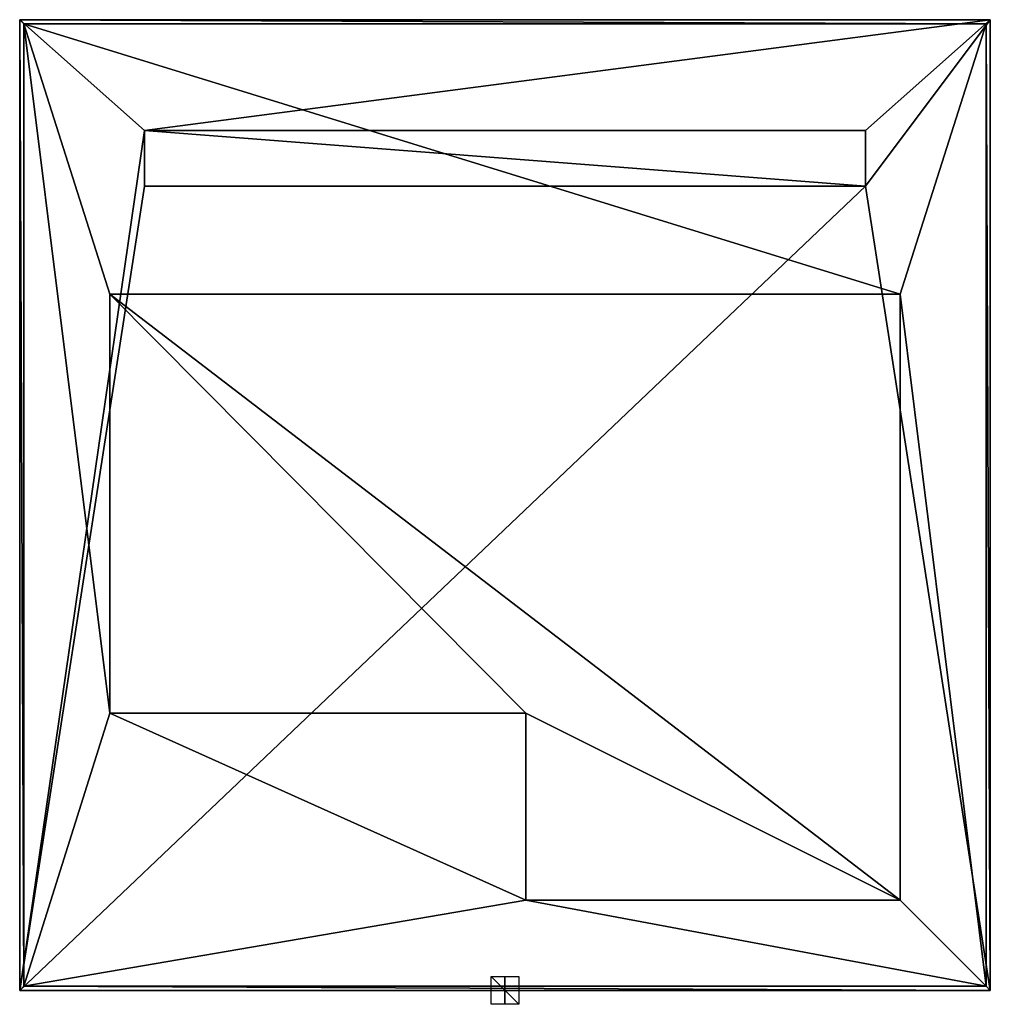
# Model space of a CAD drawing. Units: millimetres. Extents: x -350 to 350, y -10 to 700.
import ezdxf

# ---------------------------------------------------------------- set-up
doc = ezdxf.new("R2010")
doc.units = ezdxf.units.MM
doc.header["$LTSCALE"] = 127.620666
for name, color, linetype in [('1', 7, 'CONTINUOUS'), ('10', 7, 'CONTINUOUS'), ('11', 7, 'CONTINUOUS'), ('12', 7, 'CONTINUOUS'), ('13', 7, 'CONTINUOUS'), ('14', 7, 'CONTINUOUS'), ('15', 7, 'CONTINUOUS'), ('16', 7, 'CONTINUOUS'), ('17', 7, 'CONTINUOUS'), ('18', 7, 'CONTINUOUS'), ('19', 7, 'CONTINUOUS'), ('2', 7, 'CONTINUOUS'), ('20', 7, 'CONTINUOUS'), ('21', 7, 'CONTINUOUS'), ('22', 7, 'CONTINUOUS'), ('23', 7, 'CONTINUOUS'), ('24', 7, 'CONTINUOUS'), ('25', 7, 'CONTINUOUS'), ('3', 7, 'CONTINUOUS'), ('4', 7, 'CONTINUOUS'), ('5', 7, 'CONTINUOUS'), ('6', 7, 'CONTINUOUS'), ('7', 7, 'CONTINUOUS'), ('8', 7, 'CONTINUOUS'), ('9', 7, 'CONTINUOUS')]:
    doc.layers.add(name, color=color, linetype=linetype)

msp = doc.modelspace()

# ---------------------------------------------------------------- linework, layer by layer
at = {"layer": '1', "linetype": 'CONTINUOUS'}
for points in [[(-350, 700, 26), (-350, 700, 22), (-350, 0, 22), (-350, 700, 26)], [(-350, 0, 26), (-350, 700, 26), (-350, 0, 22), (-350, 0, 26)]]:
    msp.add_3dface(points, dxfattribs=at)
at = {"layer": '10', "color": 7, "linetype": 'CONTINUOUS', "true_color": 0xffe5ea}
for points in [[(347, 3, 22), (-347, 3, 22), (347, 3), (347, 3, 22)], [(-347, 3, 22), (-347, 3), (347, 3), (-347, 3, 22)]]:
    msp.add_3dface(points, dxfattribs=at)
at = {"layer": '11', "color": 7, "linetype": 'CONTINUOUS', "true_color": 0xffe5ea}
for points in [[(347, 697, 22), (347, 3, 22), (347, 697), (347, 697, 22)], [(347, 697), (347, 3, 22), (347, 3), (347, 697)]]:
    msp.add_3dface(points, dxfattribs=at)
at = {"layer": '12', "color": 7, "linetype": 'CONTINUOUS', "true_color": 0x624400}
for points in [[(260, 580, 26.1), (260, 620, 26.1), (-260, 620, 26.1), (260, 580, 26.1)], [(-260, 580, 26.1), (260, 580, 26.1), (-260, 620, 26.1), (-260, 580, 26.1)]]:
    msp.add_3dface(points, dxfattribs=at)
at = {"layer": '13', "linetype": 'CONTINUOUS'}
for points in [[(260, 620, 26), (-260, 620, 26), (260, 620, 26.1), (260, 620, 26)], [(260, 620, 26.1), (-260, 620, 26), (-260, 620, 26.1), (260, 620, 26.1)]]:
    msp.add_3dface(points, dxfattribs=at)
at = {"layer": '14', "linetype": 'CONTINUOUS'}
for points in [[(-260, 620, 26), (-260, 580, 26), (-260, 620, 26.1), (-260, 620, 26)], [(-260, 580, 26), (-260, 580, 26.1), (-260, 620, 26.1), (-260, 580, 26)]]:
    msp.add_3dface(points, dxfattribs=at)
at = {"layer": '15', "linetype": 'CONTINUOUS'}
for points in [[(-260, 580, 26), (260, 580, 26), (-260, 580, 26.1), (-260, 580, 26)], [(260, 580, 26), (260, 580, 26.1), (-260, 580, 26.1), (260, 580, 26)]]:
    msp.add_3dface(points, dxfattribs=at)
at = {"layer": '16', "linetype": 'CONTINUOUS'}
for points in [[(260, 580, 26), (260, 620, 26), (260, 580, 26.1), (260, 580, 26)], [(260, 620, 26), (260, 620, 26.1), (260, 580, 26.1), (260, 620, 26)]]:
    msp.add_3dface(points, dxfattribs=at)
at = {"layer": '17', "linetype": 'CONTINUOUS'}
for points in [[(-285, 502, 22), (-285, 200, 22), (-285, 502), (-285, 502, 22)], [(-285, 502), (-285, 200, 22), (-285, 200), (-285, 502)]]:
    msp.add_3dface(points, dxfattribs=at)
at = {"layer": '18', "linetype": 'CONTINUOUS'}
for points in [[(285, 502, 22), (-285, 502, 22), (285, 502), (285, 502, 22)], [(-285, 502, 22), (-285, 502), (285, 502), (-285, 502, 22)]]:
    msp.add_3dface(points, dxfattribs=at)
at = {"layer": '19', "linetype": 'CONTINUOUS'}
for points in [[(285, 65, 22), (285, 502, 22), (285, 65), (285, 65, 22)], [(285, 502, 22), (285, 502), (285, 65), (285, 502, 22)]]:
    msp.add_3dface(points, dxfattribs=at)
at = {"layer": '2', "linetype": 'CONTINUOUS'}
for points in [[(-350, 700, 22), (-350, 700, 26), (350, 700, 26), (-350, 700, 22)], [(350, 700, 22), (-350, 700, 22), (350, 700, 26), (350, 700, 22)]]:
    msp.add_3dface(points, dxfattribs=at)
at = {"layer": '20', "linetype": 'CONTINUOUS'}
for points in [[(15, 200, 22), (15, 65, 22), (15, 200), (15, 200, 22)], [(15, 65, 22), (15, 65), (15, 200), (15, 65, 22)]]:
    msp.add_3dface(points, dxfattribs=at)
at = {"layer": '21', "linetype": 'CONTINUOUS'}
for points in [[(15, 65, 22), (285, 65, 22), (15, 65), (15, 65, 22)], [(285, 65, 22), (285, 65), (15, 65), (285, 65, 22)]]:
    msp.add_3dface(points, dxfattribs=at)
at = {"layer": '22', "linetype": 'CONTINUOUS'}
for points in [[(-285, 200, 22), (15, 200, 22), (-285, 200), (-285, 200, 22)], [(15, 200, 22), (15, 200), (-285, 200), (15, 200, 22)]]:
    msp.add_3dface(points, dxfattribs=at)
at = {"layer": '23', "linetype": 'CONTINUOUS'}
for points in [[(0, -10, 10), (0, -10, -10), (0, 10, -10), (0, -10, 10)], [(0, 10, 10), (0, -10, 10), (0, 10, -10), (0, 10, 10)]]:
    msp.add_3dface(points, dxfattribs=at)
at = {"layer": '24', "linetype": 'CONTINUOUS'}
for points in [[(10, -10), (-10, -10), (-10, 10), (10, -10)], [(10, 10), (10, -10), (-10, 10), (10, 10)]]:
    msp.add_3dface(points, dxfattribs=at)
at = {"layer": '25', "linetype": 'CONTINUOUS'}
for points in [[(10, 0, 10), (10, 0, -10), (-10, 0, -10), (10, 0, 10)], [(-10, 0, 10), (10, 0, 10), (-10, 0, -10), (-10, 0, 10)]]:
    msp.add_3dface(points, dxfattribs=at)
at = {"layer": '3', "linetype": 'CONTINUOUS'}
for points in [[(350, 700, 22), (350, 700, 26), (350, 0, 26), (350, 700, 22)], [(350, 0, 22), (350, 700, 22), (350, 0, 26), (350, 0, 22)]]:
    msp.add_3dface(points, dxfattribs=at)
at = {"layer": '4', "linetype": 'CONTINUOUS'}
for points in [[(-350, 0, 26), (-350, 0, 22), (350, 0, 22), (-350, 0, 26)], [(-350, 0, 26), (350, 0, 22), (350, 0, 26), (-350, 0, 26)]]:
    msp.add_3dface(points, dxfattribs=at)
at = {"layer": '5', "linetype": 'CONTINUOUS'}
for points in [[(-350, 0, 22), (-350, 700, 22), (-347, 3, 22), (-350, 0, 22)], [(-350, 700, 22), (350, 700, 22), (347, 697, 22), (-350, 700, 22)], [(-350, 700, 22), (347, 697, 22), (-347, 697, 22), (-350, 700, 22)], [(-347, 3, 22), (-350, 700, 22), (-347, 697, 22), (-347, 3, 22)], [(350, 700, 22), (350, 0, 22), (347, 697, 22), (350, 700, 22)], [(347, 697, 22), (350, 0, 22), (347, 3, 22), (347, 697, 22)], [(15, 200, 22), (-285, 200, 22), (-285, 502, 22), (15, 200, 22)], [(285, 65, 22), (15, 200, 22), (-285, 502, 22), (285, 65, 22)], [(285, 502, 22), (285, 65, 22), (-285, 502, 22), (285, 502, 22)], [(15, 65, 22), (15, 200, 22), (285, 65, 22), (15, 65, 22)], [(350, 0, 22), (-350, 0, 22), (-347, 3, 22), (350, 0, 22)], [(347, 3, 22), (350, 0, 22), (-347, 3, 22), (347, 3, 22)]]:
    msp.add_3dface(points, dxfattribs=at)
at = {"layer": '6', "linetype": 'CONTINUOUS'}
for points in [[(-350, 700, 26), (-350, 0, 26), (-260, 620, 26), (-350, 700, 26)], [(350, 700, 26), (-350, 700, 26), (-260, 620, 26), (350, 700, 26)], [(260, 620, 26), (350, 700, 26), (-260, 620, 26), (260, 620, 26)], [(350, 0, 26), (350, 700, 26), (260, 580, 26), (350, 0, 26)], [(350, 700, 26), (260, 620, 26), (260, 580, 26), (350, 700, 26)], [(-260, 620, 26), (-350, 0, 26), (-260, 580, 26), (-260, 620, 26)], [(-350, 0, 26), (350, 0, 26), (260, 580, 26), (-350, 0, 26)], [(-260, 580, 26), (-350, 0, 26), (260, 580, 26), (-260, 580, 26)]]:
    msp.add_3dface(points, dxfattribs=at)
at = {"layer": '7', "color": 7, "linetype": 'CONTINUOUS', "true_color": 0xffe5ea}
for points in [[(-347, 697), (347, 697), (285, 502), (-347, 697)], [(-347, 3), (-347, 697), (-285, 200), (-347, 3)], [(-285, 502), (-347, 697), (285, 502), (-285, 502)], [(-347, 697), (-285, 502), (-285, 200), (-347, 697)], [(347, 697), (347, 3), (285, 502), (347, 697)], [(285, 502), (347, 3), (285, 65), (285, 502)], [(15, 65), (-347, 3), (-285, 200), (15, 65)], [(15, 200), (15, 65), (-285, 200), (15, 200)], [(347, 3), (-347, 3), (15, 65), (347, 3)], [(285, 65), (347, 3), (15, 65), (285, 65)]]:
    msp.add_3dface(points, dxfattribs=at)
at = {"layer": '8', "color": 7, "linetype": 'CONTINUOUS', "true_color": 0xffe5ea}
for points in [[(-347, 697, 22), (347, 697, 22), (-347, 697), (-347, 697, 22)], [(347, 697, 22), (347, 697), (-347, 697), (347, 697, 22)]]:
    msp.add_3dface(points, dxfattribs=at)
at = {"layer": '9', "color": 7, "linetype": 'CONTINUOUS', "true_color": 0xffe5ea}
for points in [[(-347, 3, 22), (-347, 697, 22), (-347, 3), (-347, 3, 22)], [(-347, 697, 22), (-347, 697), (-347, 3), (-347, 697, 22)]]:
    msp.add_3dface(points, dxfattribs=at)

doc.saveas('drawing.dxf')
